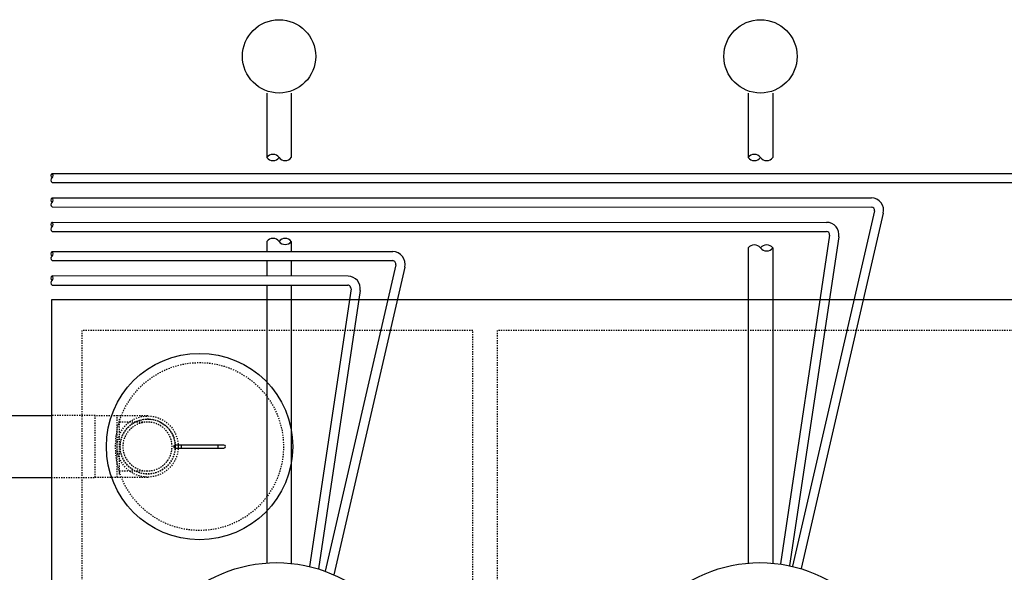
# Model space of a CAD drawing. Extents: x -136 to 264, y -214 to 108.
# Drawn here: x -30 to 51, y 63 to 108 of the extents above; entities that cross this region are included whole.
import ezdxf

# ---------------------------------------------------------------- set-up
doc = ezdxf.new("R2010")
doc.units = 0
doc.header["$LTSCALE"] = 0.5
doc.header["$MEASUREMENT"] = 0
doc.linetypes.add('HIDDEN2', pattern=[0.1875, 0.125, -0.0625])
doc.layers.get('0').update_dxf_attribs({"linetype": 'CONTINUOUS'})
doc.layers.add('HIDDEN', color=6, linetype='HIDDEN2')
doc.layers.add('OBJECT', color=7, linetype='CONTINUOUS')

msp = doc.modelspace()

# ---------------------------------------------------------------- linework, layer by layer
for p, q in [((-9.457, 101.816), (-9.457, 96.539)), ((-7.457, 101.816), (-7.457, 96.539)), ((29.95, 101.816), (29.95, 96.539)), ((31.95, 101.816), (31.95, 96.539)), ((-27.034, 95.241), (54.914, 95.232)), ((-27.034, 94.491), (54.914, 94.482)), ((-27.034, 93.241), (40.03, 93.232)), ((-27.034, 92.491), (40.03, 92.482)), ((40.272, 92.167), (33.562, 63.092)), ((40.996, 91.973), (34.287, 62.898)), ((-27.034, 91.241), (36.364, 91.232)), ((-27.034, 90.491), (36.364, 90.482)), ((-9.457, 89.669), (-9.457, 88.853)), ((-7.457, 89.669), (-7.457, 88.853)), ((36.61, 90.189), (32.576, 63.277)), ((37.349, 90.058), (33.315, 63.147)), ((-27.034, 88.853), (0.858, 88.853)), ((29.95, 89.14), (29.95, 63.349)), ((31.95, 89.14), (31.95, 63.349)), ((-27.034, 88.103), (0.859, 88.103)), ((-9.457, 88.103), (-9.457, 86.831)), ((-7.457, 88.103), (-7.457, 86.829)), ((1.1, 87.759), (-4.687, 62.681)), ((1.825, 87.565), (-3.983, 62.395)), ((-2.808, 86.823), (-27.034, 86.853)), ((-27.034, 86.103), (-2.824, 86.103)), ((-9.457, 86.103), (-9.457, 63.349)), ((-7.457, 86.103), (-7.457, 63.349)), ((-2.561, 85.78), (-5.965, 63.069)), ((-1.823, 85.65), (-5.237, 62.868))]:
    msp.add_line(p, q)
for centre in [(-8.457, 104.816), (30.95, 104.816)]:
    msp.add_circle(centre, 3)
for centre, radius, start, end in [((40.03, 92.232), 1, 345, 90), ((40.03, 92.232), 0.25, 345, 90), ((36.364, 90.232), 1, 350, 90), ((36.364, 90.232), 0.25, 350, 90), ((0.817, 87.815), 1.039, 346.04747, 87.75104), ((0.814, 87.814), 0.292, 348.99892, 81.09404), ((-2.808, 85.823), 1, 350, 90), ((-2.853, 85.811), 0.293, 353.85919, 84.45598)]:
    msp.add_arc(centre, radius, start, end)
at = {"layer": 'HIDDEN'}
for p, q in [((7.407, 82.389), (-24.593, 82.389)), ((-24.593, 82.389), (-24.593, 21.389)), ((7.407, 21.389), (7.407, 82.389)), ((9.407, 82.389), (9.407, 21.389)), ((52.407, 82.389), (9.407, 82.389)), ((-23.523, 75.42), (-27.093, 75.42)), ((-23.523, 70.358), (-23.523, 75.42)), ((-21.71, 75.389), (-23.523, 75.389)), ((-21.71, 70.389), (-21.71, 75.389)), ((-19.21, 75.389), (-21.71, 75.389)), ((-21.523, 70.639), (-21.523, 75.139)), ((-19.217, 74.889), (-21.523, 74.889)), ((-27.093, 70.358), (-23.523, 70.358)), ((-23.523, 70.389), (-21.71, 70.389)), ((-21.71, 70.389), (-19.21, 70.389)), ((-21.523, 70.889), (-19.217, 70.889))]:
    msp.add_line(p, q, dxfattribs=at)
for centre, radius in [((-14.968, 72.889), 6.877), ((-19.21, 72.889), 2.5), ((-19.21, 72.889), 2.259), ((-19.21, 72.889), 2.246)]:
    msp.add_circle(centre, radius, dxfattribs=at)
msp.add_open_spline([(-20.923, 73.957), (-20.891, 74.005), (-20.826, 74.099), (-20.714, 74.231), (-20.59, 74.355), (-20.457, 74.467), (-20.315, 74.567), (-20.166, 74.655), (-20.009, 74.73), (-19.846, 74.791), (-19.68, 74.837), (-19.513, 74.87), (-19.341, 74.888), (-19.169, 74.891), (-18.999, 74.879), (-18.832, 74.854), (-18.665, 74.814), (-18.503, 74.76), (-18.348, 74.694), (-18.199, 74.614), (-18.056, 74.522), (-17.922, 74.418), (-17.798, 74.304), (-17.684, 74.18), (-17.58, 74.046), (-17.488, 73.903), (-17.409, 73.755), (-17.343, 73.6), (-17.289, 73.439), (-17.249, 73.274), (-17.224, 73.108), (-17.213, 72.941), (-17.215, 72.771), (-17.232, 72.603), (-17.264, 72.438), (-17.308, 72.276), (-17.367, 72.117), (-17.439, 71.963), (-17.523, 71.818), (-17.618, 71.68), (-17.726, 71.549), (-17.845, 71.428), (-17.973, 71.319), (-18.109, 71.22), (-18.254, 71.133), (-18.406, 71.058), (-18.562, 70.996), (-18.724, 70.948), (-18.89, 70.913), (-19.058, 70.893), (-19.227, 70.887), (-19.395, 70.894), (-19.564, 70.916), (-19.73, 70.953), (-19.892, 71.003), (-20.049, 71.066), (-20.201, 71.142), (-20.347, 71.232), (-20.484, 71.333), (-20.613, 71.444), (-20.733, 71.568), (-20.843, 71.701), (-20.94, 71.843), (-21.026, 71.992), (-21.1, 72.15), (-21.159, 72.314), (-21.204, 72.48), (-21.234, 72.649), (-21.248, 72.822), (-21.246, 73.044), (-21.207, 73.314), (-21.122, 73.579), (-21.023, 73.793), (-20.957, 73.903), (-20.923, 73.957)], degree=3, knots=[0, 0, 0, 0, 0.013594, 0.027189, 0.041178, 0.055168, 0.068747, 0.082326, 0.096309, 0.110292, 0.123711, 0.137129, 0.150944, 0.164759, 0.17806, 0.19136, 0.20505, 0.21874, 0.231979, 0.245218, 0.258843, 0.272469, 0.285676, 0.298884, 0.312476, 0.326069, 0.33926, 0.352452, 0.366026, 0.379602, 0.392785, 0.405968, 0.419535, 0.433101, 0.446282, 0.459463, 0.473026, 0.48659, 0.499772, 0.512955, 0.52652, 0.540085, 0.553275, 0.566464, 0.580036, 0.593608, 0.606812, 0.620016, 0.633602, 0.647188, 0.66042, 0.673652, 0.687266, 0.700879, 0.714164, 0.72745, 0.741116, 0.754781, 0.76817, 0.781559, 0.795327, 0.809095, 0.822646, 0.836196, 0.850143, 0.86409, 0.877556, 0.891021, 0.90494, 0.91886, 0.943859, 0.969563, 0.984715, 1, 1, 1, 1], dxfattribs=at)
at = {"layer": 'OBJECT'}
for p, q in [((-27.093, 84.889), (-27.093, 18.889)), ((83.907, 84.889), (-27.093, 84.889)), ((-39.187, 75.42), (-27.093, 75.42)), ((-16.468, 73.014), (-16.968, 73.014)), ((-16.968, 72.764), (-16.468, 72.764)), ((-13.468, 73.014), (-16.468, 73.014)), ((-16.468, 73.014), (-16.468, 72.764)), ((-16.468, 72.764), (-13.468, 72.764)), ((-12.968, 73.014), (-13.468, 73.014)), ((-13.468, 73.014), (-13.468, 72.764)), ((-13.468, 72.764), (-12.968, 72.764)), ((-36.719, 70.358), (-27.093, 70.358))]:
    msp.add_line(p, q, dxfattribs=at)
for centre, radius in [((-14.968, 72.889), 7.625), ((-8.66, 51.889), 11.5), ((30.907, 51.889), 11.5)]:
    msp.add_circle(centre, radius, dxfattribs=at)
for centre, radius, start, end in [((-8.957, 96.164), 0.625, 36.8699, 143.1301), ((30.45, 96.164), 0.625, 36.8699, 143.1301), ((-8.957, 96.914), 0.625, 216.8699, 323.1301), ((-7.957, 96.914), 0.625, 216.8699, 323.1301), ((30.45, 96.914), 0.625, 216.8699, 323.1301), ((31.45, 96.914), 0.625, 216.8699, 323.1301), ((-26.893, 95.054), 0.234, 126.8699, 233.1301), ((-27.174, 95.054), 0.234, 306.8699, 53.1301), ((-26.893, 94.679), 0.234, 126.8699, 233.1301), ((-26.893, 93.054), 0.234, 126.8699, 233.1301), ((-26.893, 92.679), 0.234, 126.8699, 233.1301), ((-27.174, 93.054), 0.234, 306.8699, 53.1301), ((-26.893, 91.054), 0.234, 126.8699, 233.1301), ((-27.174, 91.054), 0.234, 306.8699, 53.1301), ((-26.893, 90.679), 0.234, 126.8699, 233.1301), ((-8.957, 89.294), 0.625, 36.8699, 143.1301), ((-7.957, 89.294), 0.625, 36.8699, 143.1301), ((-7.957, 90.044), 0.625, 216.8699, 323.1301), ((-26.893, 88.665), 0.234, 126.8699, 233.1301), ((-27.174, 88.665), 0.234, 306.8699, 53.1301), ((30.45, 88.765), 0.625, 36.8699, 143.1301), ((31.45, 88.765), 0.625, 36.8699, 143.1301), ((31.45, 89.515), 0.625, 216.8699, 323.1301), ((-26.893, 88.29), 0.234, 126.8699, 233.1301), ((-26.893, 86.665), 0.234, 126.8699, 233.1301), ((-26.893, 86.29), 0.234, 126.8699, 233.1301), ((-27.174, 86.665), 0.234, 306.8699, 53.1301), ((-16.968, 72.889), 0.125, 90, 270), ((-12.968, 72.889), 0.125, 270, 90)]:
    msp.add_arc(centre, radius, start, end, dxfattribs=at)

doc.saveas('drawing.dxf')
